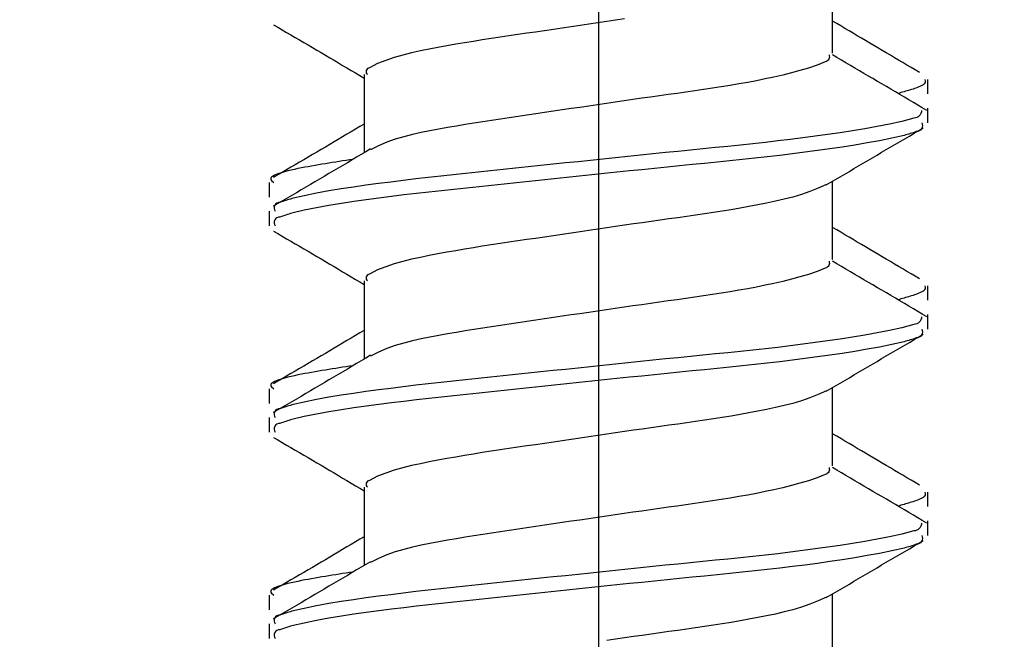
# Model space of a CAD drawing. Extents: x -421 to 0, y -3 to 297.
# Drawn here: x -147 to -145, y 204 to 205 of the extents above; entities that cross this region are included whole.
import ezdxf

# ---------------------------------------------------------------- set-up
doc = ezdxf.new("R2010")
doc.units = 0
doc.layers.get('0').update_dxf_attribs({"linetype": 'CONTINUOUS'})
doc.layers.get('DEFPOINTS').update_dxf_attribs({"linetype": 'CONTINUOUS'})
doc.styles.get("Standard").update_dxf_attribs({"font": 'txt', "bigfont": 'BIGFONT'})
doc.dimstyles.new('DIMSTYLE', dxfattribs={"dimtxt": 3.2, "dimasz": 3, "dimexe": 2.54, "dimexo": 2.54, "dimgap": 1.6, "dimtad": 0, "dimzin": 0, "dimblk": 'OPEN30', "dimblk1": 'OPEN30', "dimblk2": 'OPEN30', "dimsah": 1, "dimcen": 0.09, "dimazin": 3, "dimtfac": 1, "dimtofl": 0, "dimtmove": 0, "dimatfit": 3})

# ---------------------------------------------------------------- blocks, each defined once
blk = doc.blocks.new('_DOT')
at = {"color": 0, "linetype": 'BYBLOCK'}
blk.add_line((-0.16667, 0), (-1, 0), dxfattribs=at)
at = {"color": 0, "linetype": 'BYBLOCK', "const_width": 0.16667}
blk.add_lwpolyline([(-0.08333, 0, 1), (0.08333, 0, 1)], format="xyb", close=True, dxfattribs=at)
blk = doc.blocks.new('*D3')
at = {"color": 7, "linetype": 'CONTINUOUS'}
for p, q in [((-145.9845, 215.7228), (-145.9845, 224.277)), ((-143.3179, 202.556), (-143.3179, 224.277)), ((-145.9845, 222.277), (-143.3179, 222.277))]:
    blk.add_line(p, q, dxfattribs=at)
at = {"layer": 'DEFPOINTS', "color": 7, "linetype": 'CONTINUOUS'}
for p in [(-143.3179, 222.277), (-145.9845, 213.1828), (-143.3179, 200.016)]:
    blk.add_point(p, dxfattribs=at)
at = {"color": 7, "linetype": 'CONTINUOUS', "xscale": 3, "yscale": 3, "zscale": 3, "rotation": 180.0000000000004}
blk.add_blockref('_DOT', (-145.9845, 222.277), dxfattribs=at)
at = {"color": 7, "linetype": 'CONTINUOUS', "xscale": 3, "yscale": 3, "zscale": 3}
blk.add_blockref('_DOT', (-143.3179, 222.277), dxfattribs=at)
at = {"color": 7, "linetype": 'CONTINUOUS'}
blk.add_text('8', height=3, dxfattribs=at).set_placement((-145.7212, 223.027))
blk = doc.blocks.new('*D4')
at = {"color": 7, "linetype": 'CONTINUOUS'}
for p, q in [((-152.3179, 203.1117), (-152.3179, 231.017)), ((-143.3263, 203.056), (-143.3263, 231.017)), ((-152.3179, 229.017), (-143.3263, 229.017))]:
    blk.add_line(p, q, dxfattribs=at)
at = {"layer": 'DEFPOINTS', "color": 7, "linetype": 'CONTINUOUS'}
for p in [(-143.3263, 229.017), (-152.3179, 200.5717), (-143.3263, 200.516)]:
    blk.add_point(p, dxfattribs=at)
at = {"color": 7, "linetype": 'CONTINUOUS', "xscale": 3, "yscale": 3, "zscale": 3, "rotation": 180.0000000000004}
blk.add_blockref('_DOT', (-152.3179, 229.017), dxfattribs=at)
at = {"color": 7, "linetype": 'CONTINUOUS', "xscale": 3, "yscale": 3, "zscale": 3}
blk.add_blockref('_DOT', (-143.3263, 229.017), dxfattribs=at)
at = {"color": 7, "linetype": 'CONTINUOUS', "width": 1.028}
blk.add_text('27', height=3, dxfattribs=at).set_placement((-150.3921, 229.767))

msp = doc.modelspace()

# ---------------------------------------------------------------- linework, layer by layer
at = {"color": 7, "linetype": 'CONTINUOUS'}
for p, q in [((-145.9845, 213.1828), (-145.9845, 198.0156)), ((-145.4512, 204.8849), (-145.4512, 205.0632)), ((-146.5179, 204.8363), (-146.5179, 204.6583)), ((-145.2346, 204.7922), (-145.2346, 204.8253)), ((-145.2346, 204.7265), (-145.2346, 204.7598)), ((-146.7346, 204.5902), (-146.7346, 204.5569)), ((-145.4512, 204.4149), (-145.4512, 204.5932)), ((-146.7346, 204.5248), (-146.7346, 204.4915)), ((-146.5179, 204.3663), (-146.5179, 204.1883)), ((-145.2346, 204.3222), (-145.2346, 204.3553)), ((-145.2346, 204.2565), (-145.2346, 204.2898)), ((-146.7346, 204.1202), (-146.7346, 204.0869)), ((-145.4512, 203.9449), (-145.4512, 204.1232)), ((-146.7346, 204.0548), (-146.7346, 204.0215)), ((-146.5179, 203.8963), (-146.5179, 203.7183)), ((-145.2346, 203.8522), (-145.2346, 203.8853)), ((-145.2346, 203.7865), (-145.2346, 203.8198)), ((-146.7346, 203.6502), (-146.7346, 203.6169)), ((-145.4512, 203.4749), (-145.4512, 203.6532)), ((-146.7346, 203.5848), (-146.7346, 203.5515))]:
    msp.add_line(p, q, dxfattribs=at)
for points in [[(-146.7244, 204.9497), (-146.7145, 204.944), (-146.7047, 204.9382), (-146.6948, 204.9324), (-146.685, 204.9267), (-146.6752, 204.9209), (-146.6653, 204.9151), (-146.6555, 204.9093), (-146.6456, 204.9036), (-146.6358, 204.8978), (-146.626, 204.892), (-146.6161, 204.8862), (-146.6063, 204.8804), (-146.5965, 204.8746), (-146.5866, 204.8688), (-146.5768, 204.8631), (-146.567, 204.8572), (-146.5572, 204.8514), (-146.5473, 204.8456), (-146.5375, 204.8398), (-146.5277, 204.834), (-146.5179, 204.8282)], [(-145.2535, 204.8413), (-145.263, 204.8469), (-145.2724, 204.8524), (-145.2819, 204.858), (-145.2913, 204.8635), (-145.3008, 204.8691), (-145.3102, 204.8747), (-145.3197, 204.8802), (-145.3291, 204.8858), (-145.3385, 204.8914), (-145.3479, 204.8969), (-145.3574, 204.9025), (-145.3668, 204.9081), (-145.3762, 204.9136), (-145.3856, 204.9192), (-145.395, 204.9248), (-145.4044, 204.9304), (-145.4137, 204.9359), (-145.4231, 204.9415), (-145.4325, 204.9471), (-145.4419, 204.9526), (-145.4512, 204.9582)], [(-145.2366, 204.7543), (-145.2469, 204.7604), (-145.2571, 204.7664), (-145.2673, 204.7725), (-145.2775, 204.7785), (-145.2877, 204.7846), (-145.2979, 204.7906), (-145.3082, 204.7967), (-145.3184, 204.8027), (-145.3286, 204.8087), (-145.3389, 204.8148), (-145.3491, 204.8208), (-145.3594, 204.8269), (-145.3696, 204.8329), (-145.3799, 204.839), (-145.3902, 204.8451), (-145.4004, 204.8511), (-145.4107, 204.8572), (-145.421, 204.8632), (-145.4312, 204.8693), (-145.4415, 204.8753), (-145.4518, 204.8814)], [(-145.2408, 204.8253), (-145.2402, 204.8218), (-145.2407, 204.8183), (-145.2426, 204.8152), (-145.2453, 204.8129), (-145.2482, 204.8112), (-145.2514, 204.8096), (-145.2546, 204.8082), (-145.258, 204.8069), (-145.2614, 204.8056), (-145.2648, 204.8045), (-145.2681, 204.8033), (-145.2714, 204.8023), (-145.2748, 204.8012), (-145.2782, 204.8002), (-145.2817, 204.7992), (-145.2851, 204.7982), (-145.2885, 204.7972), (-145.292, 204.7962), (-145.2956, 204.7952), (-145.299, 204.7942), (-145.3024, 204.7932)], [(-146.5179, 204.7234), (-146.5277, 204.7176), (-146.5375, 204.7118), (-146.5474, 204.706), (-146.5572, 204.7002), (-146.567, 204.6944), (-146.5769, 204.6886), (-146.5867, 204.6828), (-146.5965, 204.677), (-146.6064, 204.6712), (-146.6162, 204.6654), (-146.6261, 204.6596), (-146.6359, 204.6538), (-146.6458, 204.6481), (-146.6556, 204.6423), (-146.6654, 204.6365), (-146.6753, 204.6307), (-146.6851, 204.625), (-146.695, 204.6192), (-146.7049, 204.6134), (-146.7147, 204.6077), (-146.7246, 204.6019)], [(-145.4655, 204.5848), (-145.455, 204.591), (-145.4445, 204.5972), (-145.434, 204.6034), (-145.4235, 204.6096), (-145.413, 204.6158), (-145.4025, 204.622), (-145.392, 204.6282), (-145.3815, 204.6344), (-145.371, 204.6406), (-145.3605, 204.6468), (-145.35, 204.653), (-145.3395, 204.6592), (-145.3289, 204.6654), (-145.3184, 204.6715), (-145.3079, 204.6777), (-145.2974, 204.6839), (-145.2868, 204.6901), (-145.2763, 204.6962), (-145.2658, 204.7024), (-145.2552, 204.7086), (-145.2447, 204.7147)], [(-146.5036, 204.6667), (-146.5141, 204.6605), (-146.5246, 204.6542), (-146.5352, 204.648), (-146.5457, 204.6418), (-146.5562, 204.6355), (-146.5668, 204.6293), (-146.5773, 204.6231), (-146.5878, 204.6168), (-146.5984, 204.6106), (-146.6089, 204.6044), (-146.6195, 204.5982), (-146.63, 204.5919), (-146.6405, 204.5857), (-146.6511, 204.5795), (-146.6616, 204.5733), (-146.6722, 204.5671), (-146.6827, 204.5609), (-146.6933, 204.5548), (-146.7038, 204.5486), (-146.7144, 204.5424), (-146.7249, 204.5362)], [(-146.7244, 204.4797), (-146.7145, 204.474), (-146.7047, 204.4682), (-146.6948, 204.4624), (-146.685, 204.4567), (-146.6752, 204.4509), (-146.6653, 204.4451), (-146.6555, 204.4393), (-146.6456, 204.4336), (-146.6358, 204.4278), (-146.626, 204.422), (-146.6161, 204.4162), (-146.6063, 204.4104), (-146.5965, 204.4046), (-146.5866, 204.3988), (-146.5768, 204.3931), (-146.567, 204.3872), (-146.5572, 204.3814), (-146.5473, 204.3756), (-146.5375, 204.3698), (-146.5277, 204.364), (-146.5179, 204.3582)], [(-145.2535, 204.3713), (-145.263, 204.3769), (-145.2724, 204.3824), (-145.2819, 204.388), (-145.2913, 204.3935), (-145.3008, 204.3991), (-145.3102, 204.4047), (-145.3197, 204.4102), (-145.3291, 204.4158), (-145.3385, 204.4214), (-145.3479, 204.4269), (-145.3574, 204.4325), (-145.3668, 204.4381), (-145.3762, 204.4436), (-145.3856, 204.4492), (-145.395, 204.4548), (-145.4044, 204.4604), (-145.4137, 204.4659), (-145.4231, 204.4715), (-145.4325, 204.4771), (-145.4419, 204.4826), (-145.4512, 204.4882)], [(-145.2366, 204.2843), (-145.2469, 204.2904), (-145.2571, 204.2964), (-145.2673, 204.3025), (-145.2775, 204.3085), (-145.2877, 204.3146), (-145.2979, 204.3206), (-145.3082, 204.3267), (-145.3184, 204.3327), (-145.3286, 204.3387), (-145.3389, 204.3448), (-145.3491, 204.3508), (-145.3594, 204.3569), (-145.3696, 204.3629), (-145.3799, 204.369), (-145.3902, 204.3751), (-145.4004, 204.3811), (-145.4107, 204.3872), (-145.421, 204.3932), (-145.4312, 204.3993), (-145.4415, 204.4053), (-145.4518, 204.4114)], [(-145.2408, 204.3553), (-145.2402, 204.3518), (-145.2407, 204.3483), (-145.2426, 204.3452), (-145.2453, 204.3429), (-145.2482, 204.3412), (-145.2514, 204.3396), (-145.2546, 204.3382), (-145.258, 204.3369), (-145.2614, 204.3356), (-145.2648, 204.3345), (-145.2681, 204.3333), (-145.2714, 204.3323), (-145.2748, 204.3312), (-145.2782, 204.3302), (-145.2817, 204.3292), (-145.2851, 204.3282), (-145.2885, 204.3272), (-145.292, 204.3262), (-145.2956, 204.3252), (-145.299, 204.3242), (-145.3024, 204.3232)], [(-146.5179, 204.2534), (-146.5277, 204.2476), (-146.5375, 204.2418), (-146.5474, 204.236), (-146.5572, 204.2302), (-146.567, 204.2244), (-146.5769, 204.2186), (-146.5867, 204.2128), (-146.5965, 204.207), (-146.6064, 204.2012), (-146.6162, 204.1954), (-146.6261, 204.1896), (-146.6359, 204.1838), (-146.6458, 204.1781), (-146.6556, 204.1723), (-146.6654, 204.1665), (-146.6753, 204.1607), (-146.6851, 204.155), (-146.695, 204.1492), (-146.7049, 204.1434), (-146.7147, 204.1377), (-146.7246, 204.1319)], [(-145.4655, 204.1148), (-145.455, 204.121), (-145.4445, 204.1272), (-145.434, 204.1334), (-145.4235, 204.1396), (-145.413, 204.1458), (-145.4025, 204.152), (-145.392, 204.1582), (-145.3815, 204.1644), (-145.371, 204.1706), (-145.3605, 204.1768), (-145.35, 204.183), (-145.3395, 204.1892), (-145.3289, 204.1954), (-145.3184, 204.2015), (-145.3079, 204.2077), (-145.2974, 204.2139), (-145.2868, 204.2201), (-145.2763, 204.2262), (-145.2658, 204.2324), (-145.2552, 204.2386), (-145.2447, 204.2447)], [(-146.5036, 204.1967), (-146.5141, 204.1905), (-146.5246, 204.1842), (-146.5352, 204.178), (-146.5457, 204.1718), (-146.5562, 204.1655), (-146.5668, 204.1593), (-146.5773, 204.1531), (-146.5878, 204.1468), (-146.5984, 204.1406), (-146.6089, 204.1344), (-146.6195, 204.1282), (-146.63, 204.1219), (-146.6405, 204.1157), (-146.6511, 204.1095), (-146.6616, 204.1033), (-146.6722, 204.0971), (-146.6827, 204.0909), (-146.6933, 204.0848), (-146.7038, 204.0786), (-146.7144, 204.0724), (-146.7249, 204.0662)], [(-146.7244, 204.0097), (-146.7145, 204.004), (-146.7047, 203.9982), (-146.6948, 203.9924), (-146.685, 203.9867), (-146.6752, 203.9809), (-146.6653, 203.9751), (-146.6555, 203.9693), (-146.6456, 203.9636), (-146.6358, 203.9578), (-146.626, 203.952), (-146.6161, 203.9462), (-146.6063, 203.9404), (-146.5965, 203.9346), (-146.5866, 203.9288), (-146.5768, 203.9231), (-146.567, 203.9172), (-146.5572, 203.9114), (-146.5473, 203.9056), (-146.5375, 203.8998), (-146.5277, 203.894), (-146.5179, 203.8882)], [(-145.2535, 203.9013), (-145.263, 203.9069), (-145.2724, 203.9124), (-145.2819, 203.918), (-145.2913, 203.9235), (-145.3008, 203.9291), (-145.3102, 203.9347), (-145.3197, 203.9402), (-145.3291, 203.9458), (-145.3385, 203.9514), (-145.3479, 203.9569), (-145.3574, 203.9625), (-145.3668, 203.9681), (-145.3762, 203.9736), (-145.3856, 203.9792), (-145.395, 203.9848), (-145.4044, 203.9904), (-145.4137, 203.9959), (-145.4231, 204.0015), (-145.4325, 204.0071), (-145.4419, 204.0126), (-145.4512, 204.0182)], [(-145.2366, 203.8143), (-145.2469, 203.8204), (-145.2571, 203.8264), (-145.2673, 203.8325), (-145.2775, 203.8385), (-145.2877, 203.8446), (-145.2979, 203.8506), (-145.3082, 203.8567), (-145.3184, 203.8627), (-145.3286, 203.8687), (-145.3389, 203.8748), (-145.3491, 203.8808), (-145.3594, 203.8869), (-145.3696, 203.8929), (-145.3799, 203.899), (-145.3902, 203.9051), (-145.4004, 203.9111), (-145.4107, 203.9172), (-145.421, 203.9232), (-145.4312, 203.9293), (-145.4415, 203.9353), (-145.4518, 203.9414)], [(-145.2408, 203.8853), (-145.2402, 203.8818), (-145.2407, 203.8783), (-145.2426, 203.8752), (-145.2453, 203.8729), (-145.2482, 203.8712), (-145.2514, 203.8696), (-145.2546, 203.8682), (-145.258, 203.8669), (-145.2614, 203.8656), (-145.2648, 203.8645), (-145.2681, 203.8633), (-145.2714, 203.8623), (-145.2748, 203.8612), (-145.2782, 203.8602), (-145.2817, 203.8592), (-145.2851, 203.8582), (-145.2885, 203.8572), (-145.292, 203.8562), (-145.2956, 203.8552), (-145.299, 203.8542), (-145.3024, 203.8532)], [(-146.5179, 203.7834), (-146.5277, 203.7776), (-146.5375, 203.7718), (-146.5474, 203.766), (-146.5572, 203.7602), (-146.567, 203.7544), (-146.5769, 203.7486), (-146.5867, 203.7428), (-146.5965, 203.737), (-146.6064, 203.7312), (-146.6162, 203.7254), (-146.6261, 203.7196), (-146.6359, 203.7138), (-146.6458, 203.7081), (-146.6556, 203.7023), (-146.6654, 203.6965), (-146.6753, 203.6907), (-146.6851, 203.685), (-146.695, 203.6792), (-146.7049, 203.6734), (-146.7147, 203.6677), (-146.7246, 203.6619)], [(-145.4655, 203.6448), (-145.455, 203.651), (-145.4445, 203.6572), (-145.434, 203.6634), (-145.4235, 203.6696), (-145.413, 203.6758), (-145.4025, 203.682), (-145.392, 203.6882), (-145.3815, 203.6944), (-145.371, 203.7006), (-145.3605, 203.7068), (-145.35, 203.713), (-145.3395, 203.7192), (-145.3289, 203.7254), (-145.3184, 203.7315), (-145.3079, 203.7377), (-145.2974, 203.7439), (-145.2868, 203.7501), (-145.2763, 203.7562), (-145.2658, 203.7624), (-145.2552, 203.7686), (-145.2447, 203.7747)], [(-146.5036, 203.7267), (-146.5141, 203.7205), (-146.5246, 203.7142), (-146.5352, 203.708), (-146.5457, 203.7018), (-146.5562, 203.6955), (-146.5668, 203.6893), (-146.5773, 203.6831), (-146.5878, 203.6768), (-146.5984, 203.6706), (-146.6089, 203.6644), (-146.6195, 203.6582), (-146.63, 203.6519), (-146.6405, 203.6457), (-146.6511, 203.6395), (-146.6616, 203.6333), (-146.6722, 203.6271), (-146.6827, 203.6209), (-146.6933, 203.6148), (-146.7038, 203.6086), (-146.7144, 203.6024), (-146.7249, 203.5962)], [(-145.4651, 203.6459), (-145.4838, 203.6376), (-145.5028, 203.6299), (-145.5221, 203.6232), (-145.5417, 203.6173), (-145.5615, 203.6121), (-145.5816, 203.6075), (-145.6016, 203.6032), (-145.6217, 203.5992), (-145.6418, 203.5954), (-145.6619, 203.5918), (-145.6822, 203.5884), (-145.7024, 203.5851), (-145.7226, 203.582), (-145.7428, 203.5789), (-145.7631, 203.576), (-145.7833, 203.5731), (-145.8036, 203.5702), (-145.8239, 203.5673), (-145.8441, 203.5645), (-145.8644, 203.5616), (-145.8846, 203.5588), (-145.9049, 203.5559), (-145.9251, 203.5529), (-145.9454, 203.55), (-145.9656, 203.547)]]:
    msp.add_lwpolyline(points, dxfattribs=at)
for points in [[(-145.9251, 204.9629), (-145.9454, 204.96), (-145.9656, 204.957), (-145.9859, 204.954), (-146.0061, 204.9511), (-146.0264, 204.9481), (-146.0466, 204.9451), (-146.0668, 204.9421), (-146.0871, 204.9391), (-146.1073, 204.9361), (-146.1276, 204.9331), (-146.1478, 204.9302), (-146.1681, 204.9272), (-146.1883, 204.9242), (-146.2085, 204.9212), (-146.2288, 204.9181), (-146.249, 204.915), (-146.2692, 204.9118), (-146.2894, 204.9085), (-146.3096, 204.9051), (-146.3297, 204.9016), (-146.3499, 204.8979), (-146.3699, 204.894), (-146.39, 204.8899), (-146.4099, 204.8854), (-146.4298, 204.8805), (-146.4495, 204.875), (-146.4689, 204.8686), (-146.4877, 204.8611), (-146.5058, 204.8518, 0.675063), (-146.5102, 204.8363)], [(-145.4593, 204.881, -0.449876), (-145.4679, 204.8652), (-145.4866, 204.8573), (-145.5059, 204.851), (-145.5255, 204.8453), (-145.5451, 204.8399), (-145.5648, 204.835), (-145.5847, 204.8305), (-145.6046, 204.8263), (-145.6245, 204.8223), (-145.6445, 204.8185), (-145.6645, 204.8149), (-145.6846, 204.8115), (-145.7047, 204.8083), (-145.725, 204.8051), (-145.7451, 204.8021), (-145.7652, 204.7992), (-145.7854, 204.7963), (-145.8055, 204.7934), (-145.8257, 204.7906), (-145.8456, 204.7878), (-145.8657, 204.785), (-145.8858, 204.7821), (-145.906, 204.7792), (-145.9261, 204.7763), (-145.9462, 204.7734), (-145.9664, 204.7704), (-145.9865, 204.7675), (-146.0066, 204.7645), (-146.0267, 204.7615), (-146.0469, 204.7586), (-146.067, 204.7556), (-146.0871, 204.7526), (-146.1072, 204.7496), (-146.1274, 204.7467), (-146.1475, 204.7437), (-146.1676, 204.7407), (-146.1877, 204.7378), (-146.2078, 204.7347), (-146.228, 204.7317), (-146.2481, 204.7286), (-146.2679, 204.7255), (-146.288, 204.7222), (-146.308, 204.7189), (-146.3281, 204.7155), (-146.3481, 204.7119), (-146.3681, 204.7081), (-146.388, 204.704), (-146.4079, 204.6996), (-146.4276, 204.6946), (-146.4471, 204.6889), (-146.4663, 204.682), (-146.485, 204.6741), (-146.5036, 204.6651)], [(-145.2488, 204.7547, -0.426715), (-145.2662, 204.737), (-145.2936, 204.7294), (-145.3216, 204.7232), (-145.3497, 204.7179), (-145.3778, 204.7129), (-145.406, 204.7082), (-145.4343, 204.7038), (-145.4626, 204.6996), (-145.4909, 204.6956), (-145.5192, 204.6919), (-145.5476, 204.6883), (-145.576, 204.6849), (-145.6044, 204.6817), (-145.6328, 204.6786), (-145.6612, 204.6756), (-145.6897, 204.6726), (-145.7181, 204.6698), (-145.7466, 204.6669), (-145.775, 204.6641), (-145.8035, 204.6613), (-145.8319, 204.6584), (-145.8604, 204.6555), (-145.8888, 204.6526), (-145.9172, 204.6497), (-145.9457, 204.6467), (-145.9741, 204.6438), (-146.0026, 204.6408), (-146.031, 204.6378), (-146.0594, 204.6348), (-146.0879, 204.6318), (-146.1163, 204.6288), (-146.1447, 204.6258), (-146.1732, 204.6229), (-146.2016, 204.6199), (-146.23, 204.6169), (-146.2585, 204.614), (-146.2869, 204.611), (-146.3153, 204.6079), (-146.3437, 204.6048), (-146.3722, 204.6016), (-146.4006, 204.5984), (-146.429, 204.595), (-146.4573, 204.5915), (-146.4857, 204.5879), (-146.514, 204.5841), (-146.5423, 204.58), (-146.5704, 204.5757), (-146.5986, 204.5711), (-146.6268, 204.566), (-146.6548, 204.5603), (-146.6827, 204.5537, 0.028995), (-146.7097, 204.5449, 0.652141), (-146.7208, 204.5248)], [(-145.2483, 204.7265, -0.589104), (-145.2607, 204.7063, -0.027618), (-145.288, 204.6977), (-145.316, 204.6912), (-145.3442, 204.6856), (-145.3724, 204.6805), (-145.4007, 204.6757), (-145.4291, 204.6712), (-145.4575, 204.667), (-145.4859, 204.6629), (-145.5143, 204.6591), (-145.5428, 204.6555), (-145.5714, 204.6521), (-145.5999, 204.6488), (-145.6284, 204.6457), (-145.657, 204.6427), (-145.6855, 204.6397), (-145.7141, 204.6368), (-145.7426, 204.634), (-145.7712, 204.6311), (-145.7998, 204.6283), (-145.8283, 204.6254), (-145.8569, 204.6226), (-145.8855, 204.6196), (-145.914, 204.6167), (-145.9426, 204.6137), (-145.9711, 204.6107), (-145.9997, 204.6078), (-146.0282, 204.6048), (-146.0568, 204.6017), (-146.0851, 204.5988), (-146.1137, 204.5958), (-146.1422, 204.5928), (-146.1708, 204.5898), (-146.1993, 204.5868), (-146.2279, 204.5838), (-146.2564, 204.5808), (-146.285, 204.5778), (-146.3135, 204.5748), (-146.3421, 204.5717), (-146.3706, 204.5685), (-146.3991, 204.5652), (-146.4276, 204.5619), (-146.4561, 204.5584), (-146.4846, 204.5547), (-146.5131, 204.5509), (-146.5415, 204.5468), (-146.5698, 204.5425), (-146.5982, 204.5378), (-146.6264, 204.5327), (-146.6545, 204.527), (-146.6826, 204.5204, 0.024588), (-146.7097, 204.5116, 0.646518), (-146.7208, 204.4915)], [(-146.5436, 204.6431), (-146.5514, 204.6418), (-146.5593, 204.6406), (-146.5671, 204.6394), (-146.5749, 204.6382), (-146.5828, 204.6369), (-146.5906, 204.6357), (-146.5985, 204.6344), (-146.6063, 204.6331), (-146.6141, 204.6319), (-146.622, 204.6305), (-146.6298, 204.6292), (-146.6376, 204.6278), (-146.6454, 204.6264), (-146.6532, 204.625), (-146.661, 204.6235), (-146.6688, 204.6219), (-146.6766, 204.6203), (-146.6843, 204.6186), (-146.6921, 204.6167), (-146.6998, 204.6148), (-146.7074, 204.6126), (-146.7149, 204.61), (-146.7222, 204.6069), (-146.729, 204.6024, 0.441071), (-146.7293, 204.5953), (-146.7236, 204.5902)], [(-145.4651, 204.5859), (-145.4838, 204.5776), (-145.5028, 204.5699), (-145.5221, 204.5632), (-145.5417, 204.5573), (-145.5615, 204.5521), (-145.5816, 204.5475), (-145.6016, 204.5432), (-145.6217, 204.5392), (-145.6418, 204.5354), (-145.6619, 204.5318), (-145.6822, 204.5284), (-145.7024, 204.5251), (-145.7226, 204.522), (-145.7428, 204.5189), (-145.7631, 204.516), (-145.7833, 204.5131), (-145.8036, 204.5102), (-145.8239, 204.5073), (-145.8441, 204.5045), (-145.8644, 204.5016), (-145.8846, 204.4988), (-145.9049, 204.4959), (-145.9251, 204.4929), (-145.9454, 204.49), (-145.9656, 204.487), (-145.9859, 204.484), (-146.0061, 204.4811), (-146.0264, 204.4781), (-146.0466, 204.4751), (-146.0668, 204.4721), (-146.0871, 204.4691), (-146.1073, 204.4661), (-146.1276, 204.4631), (-146.1478, 204.4602), (-146.1681, 204.4572), (-146.1883, 204.4542), (-146.2085, 204.4512), (-146.2288, 204.4481), (-146.249, 204.445), (-146.2692, 204.4418), (-146.2894, 204.4385), (-146.3096, 204.4351), (-146.3297, 204.4316), (-146.3499, 204.4279), (-146.3699, 204.424), (-146.39, 204.4199), (-146.4099, 204.4154), (-146.4298, 204.4105), (-146.4495, 204.405), (-146.4689, 204.3986), (-146.4877, 204.3911), (-146.5058, 204.3818, 0.675063), (-146.5102, 204.3663)], [(-145.4593, 204.411, -0.449876), (-145.4679, 204.3952), (-145.4866, 204.3873), (-145.5059, 204.381), (-145.5255, 204.3753), (-145.5451, 204.3699), (-145.5648, 204.365), (-145.5847, 204.3605), (-145.6046, 204.3563), (-145.6245, 204.3523), (-145.6445, 204.3485), (-145.6645, 204.3449), (-145.6846, 204.3415), (-145.7047, 204.3383), (-145.725, 204.3351), (-145.7451, 204.3321), (-145.7652, 204.3292), (-145.7854, 204.3263), (-145.8055, 204.3234), (-145.8257, 204.3206), (-145.8456, 204.3178), (-145.8657, 204.315), (-145.8858, 204.3121), (-145.906, 204.3092), (-145.9261, 204.3063), (-145.9462, 204.3034), (-145.9664, 204.3004), (-145.9865, 204.2975), (-146.0066, 204.2945), (-146.0267, 204.2915), (-146.0469, 204.2886), (-146.067, 204.2856), (-146.0871, 204.2826), (-146.1072, 204.2796), (-146.1274, 204.2767), (-146.1475, 204.2737), (-146.1676, 204.2707), (-146.1877, 204.2678), (-146.2078, 204.2647), (-146.228, 204.2617), (-146.2481, 204.2586), (-146.2679, 204.2555), (-146.288, 204.2522), (-146.308, 204.2489), (-146.3281, 204.2455), (-146.3481, 204.2419), (-146.3681, 204.2381), (-146.388, 204.234), (-146.4079, 204.2296), (-146.4276, 204.2246), (-146.4471, 204.2189), (-146.4663, 204.212), (-146.485, 204.2041), (-146.5036, 204.1951)], [(-145.2488, 204.2847, -0.426715), (-145.2662, 204.267), (-145.2936, 204.2594), (-145.3216, 204.2532), (-145.3497, 204.2479), (-145.3778, 204.2429), (-145.406, 204.2382), (-145.4343, 204.2338), (-145.4626, 204.2296), (-145.4909, 204.2256), (-145.5192, 204.2219), (-145.5476, 204.2183), (-145.576, 204.2149), (-145.6044, 204.2117), (-145.6328, 204.2086), (-145.6612, 204.2056), (-145.6897, 204.2026), (-145.7181, 204.1998), (-145.7466, 204.1969), (-145.775, 204.1941), (-145.8035, 204.1913), (-145.8319, 204.1884), (-145.8604, 204.1855), (-145.8888, 204.1826), (-145.9172, 204.1797), (-145.9457, 204.1767), (-145.9741, 204.1738), (-146.0026, 204.1708), (-146.031, 204.1678), (-146.0594, 204.1648), (-146.0879, 204.1618), (-146.1163, 204.1588), (-146.1447, 204.1558), (-146.1732, 204.1529), (-146.2016, 204.1499), (-146.23, 204.1469), (-146.2585, 204.144), (-146.2869, 204.141), (-146.3153, 204.1379), (-146.3437, 204.1348), (-146.3722, 204.1316), (-146.4006, 204.1284), (-146.429, 204.125), (-146.4573, 204.1215), (-146.4857, 204.1179), (-146.514, 204.1141), (-146.5423, 204.11), (-146.5704, 204.1057), (-146.5986, 204.1011), (-146.6268, 204.096), (-146.6548, 204.0903), (-146.6827, 204.0837, 0.028995), (-146.7097, 204.0749, 0.652141), (-146.7208, 204.0548)], [(-145.2483, 204.2565, -0.589104), (-145.2607, 204.2363, -0.027618), (-145.288, 204.2277), (-145.316, 204.2212), (-145.3442, 204.2156), (-145.3724, 204.2105), (-145.4007, 204.2057), (-145.4291, 204.2012), (-145.4575, 204.197), (-145.4859, 204.1929), (-145.5143, 204.1891), (-145.5428, 204.1855), (-145.5714, 204.1821), (-145.5999, 204.1788), (-145.6284, 204.1757), (-145.657, 204.1727), (-145.6855, 204.1697), (-145.7141, 204.1668), (-145.7426, 204.164), (-145.7712, 204.1611), (-145.7998, 204.1583), (-145.8283, 204.1554), (-145.8569, 204.1526), (-145.8855, 204.1496), (-145.914, 204.1467), (-145.9426, 204.1437), (-145.9711, 204.1407), (-145.9997, 204.1378), (-146.0282, 204.1348), (-146.0568, 204.1317), (-146.0851, 204.1288), (-146.1137, 204.1258), (-146.1422, 204.1228), (-146.1708, 204.1198), (-146.1993, 204.1168), (-146.2279, 204.1138), (-146.2564, 204.1108), (-146.285, 204.1078), (-146.3135, 204.1048), (-146.3421, 204.1017), (-146.3706, 204.0985), (-146.3991, 204.0952), (-146.4276, 204.0919), (-146.4561, 204.0884), (-146.4846, 204.0847), (-146.5131, 204.0809), (-146.5415, 204.0768), (-146.5698, 204.0725), (-146.5982, 204.0678), (-146.6264, 204.0627), (-146.6545, 204.057), (-146.6826, 204.0504, 0.024588), (-146.7097, 204.0416, 0.646518), (-146.7208, 204.0215)], [(-146.5436, 204.1731), (-146.5514, 204.1718), (-146.5593, 204.1706), (-146.5671, 204.1694), (-146.5749, 204.1682), (-146.5828, 204.1669), (-146.5906, 204.1657), (-146.5985, 204.1644), (-146.6063, 204.1631), (-146.6141, 204.1619), (-146.622, 204.1605), (-146.6298, 204.1592), (-146.6376, 204.1578), (-146.6454, 204.1564), (-146.6532, 204.155), (-146.661, 204.1535), (-146.6688, 204.1519), (-146.6766, 204.1503), (-146.6843, 204.1486), (-146.6921, 204.1467), (-146.6998, 204.1448), (-146.7074, 204.1426), (-146.7149, 204.14), (-146.7222, 204.1369), (-146.729, 204.1324, 0.441071), (-146.7293, 204.1253), (-146.7236, 204.1202)], [(-145.4651, 204.1159), (-145.4838, 204.1076), (-145.5028, 204.0999), (-145.5221, 204.0932), (-145.5417, 204.0873), (-145.5615, 204.0821), (-145.5816, 204.0775), (-145.6016, 204.0732), (-145.6217, 204.0692), (-145.6418, 204.0654), (-145.6619, 204.0618), (-145.6822, 204.0584), (-145.7024, 204.0551), (-145.7226, 204.052), (-145.7428, 204.0489), (-145.7631, 204.046), (-145.7833, 204.0431), (-145.8036, 204.0402), (-145.8239, 204.0373), (-145.8441, 204.0345), (-145.8644, 204.0316), (-145.8846, 204.0288), (-145.9049, 204.0259), (-145.9251, 204.0229), (-145.9454, 204.02), (-145.9656, 204.017), (-145.9859, 204.014), (-146.0061, 204.0111), (-146.0264, 204.0081), (-146.0466, 204.0051), (-146.0668, 204.0021), (-146.0871, 203.9991), (-146.1073, 203.9961), (-146.1276, 203.9931), (-146.1478, 203.9902), (-146.1681, 203.9872), (-146.1883, 203.9842), (-146.2085, 203.9812), (-146.2288, 203.9781), (-146.249, 203.975), (-146.2692, 203.9718), (-146.2894, 203.9685), (-146.3096, 203.9651), (-146.3297, 203.9616), (-146.3499, 203.9579), (-146.3699, 203.954), (-146.39, 203.9499), (-146.4099, 203.9454), (-146.4298, 203.9405), (-146.4495, 203.935), (-146.4689, 203.9286), (-146.4877, 203.9211), (-146.5058, 203.9118, 0.675063), (-146.5102, 203.8963)], [(-145.4593, 203.941, -0.449876), (-145.4679, 203.9252), (-145.4866, 203.9173), (-145.5059, 203.911), (-145.5255, 203.9053), (-145.5451, 203.8999), (-145.5648, 203.895), (-145.5847, 203.8905), (-145.6046, 203.8863), (-145.6245, 203.8823), (-145.6445, 203.8785), (-145.6645, 203.8749), (-145.6846, 203.8715), (-145.7047, 203.8683), (-145.725, 203.8651), (-145.7451, 203.8621), (-145.7652, 203.8592), (-145.7854, 203.8563), (-145.8055, 203.8534), (-145.8257, 203.8506), (-145.8456, 203.8478), (-145.8657, 203.845), (-145.8858, 203.8421), (-145.906, 203.8392), (-145.9261, 203.8363), (-145.9462, 203.8334), (-145.9664, 203.8304), (-145.9865, 203.8275), (-146.0066, 203.8245), (-146.0267, 203.8215), (-146.0469, 203.8186), (-146.067, 203.8156), (-146.0871, 203.8126), (-146.1072, 203.8096), (-146.1274, 203.8067), (-146.1475, 203.8037), (-146.1676, 203.8007), (-146.1877, 203.7978), (-146.2078, 203.7947), (-146.228, 203.7917), (-146.2481, 203.7886), (-146.2679, 203.7855), (-146.288, 203.7822), (-146.308, 203.7789), (-146.3281, 203.7755), (-146.3481, 203.7719), (-146.3681, 203.7681), (-146.388, 203.764), (-146.4079, 203.7596), (-146.4276, 203.7546), (-146.4471, 203.7489), (-146.4663, 203.742), (-146.485, 203.7341), (-146.5036, 203.7251)], [(-145.2488, 203.8147, -0.426715), (-145.2662, 203.797), (-145.2936, 203.7894), (-145.3216, 203.7832), (-145.3497, 203.7779), (-145.3778, 203.7729), (-145.406, 203.7682), (-145.4343, 203.7638), (-145.4626, 203.7596), (-145.4909, 203.7556), (-145.5192, 203.7519), (-145.5476, 203.7483), (-145.576, 203.7449), (-145.6044, 203.7417), (-145.6328, 203.7386), (-145.6612, 203.7356), (-145.6897, 203.7326), (-145.7181, 203.7298), (-145.7466, 203.7269), (-145.775, 203.7241), (-145.8035, 203.7213), (-145.8319, 203.7184), (-145.8604, 203.7155), (-145.8888, 203.7126), (-145.9172, 203.7097), (-145.9457, 203.7067), (-145.9741, 203.7038), (-146.0026, 203.7008), (-146.031, 203.6978), (-146.0594, 203.6948), (-146.0879, 203.6918), (-146.1163, 203.6888), (-146.1447, 203.6858), (-146.1732, 203.6829), (-146.2016, 203.6799), (-146.23, 203.6769), (-146.2585, 203.674), (-146.2869, 203.671), (-146.3153, 203.6679), (-146.3437, 203.6648), (-146.3722, 203.6616), (-146.4006, 203.6584), (-146.429, 203.655), (-146.4573, 203.6515), (-146.4857, 203.6479), (-146.514, 203.6441), (-146.5423, 203.64), (-146.5704, 203.6357), (-146.5986, 203.6311), (-146.6268, 203.626), (-146.6548, 203.6203), (-146.6827, 203.6137, 0.028995), (-146.7097, 203.6049, 0.652141), (-146.7208, 203.5848)], [(-145.2483, 203.7865, -0.589104), (-145.2607, 203.7663, -0.027618), (-145.288, 203.7577), (-145.316, 203.7512), (-145.3442, 203.7456), (-145.3724, 203.7405), (-145.4007, 203.7357), (-145.4291, 203.7312), (-145.4575, 203.727), (-145.4859, 203.7229), (-145.5143, 203.7191), (-145.5428, 203.7155), (-145.5714, 203.7121), (-145.5999, 203.7088), (-145.6284, 203.7057), (-145.657, 203.7027), (-145.6855, 203.6997), (-145.7141, 203.6968), (-145.7426, 203.694), (-145.7712, 203.6911), (-145.7998, 203.6883), (-145.8283, 203.6854), (-145.8569, 203.6826), (-145.8855, 203.6796), (-145.914, 203.6767), (-145.9426, 203.6737), (-145.9711, 203.6707), (-145.9997, 203.6678), (-146.0282, 203.6648), (-146.0568, 203.6617), (-146.0851, 203.6588), (-146.1137, 203.6558), (-146.1422, 203.6528), (-146.1708, 203.6498), (-146.1993, 203.6468), (-146.2279, 203.6438), (-146.2564, 203.6408), (-146.285, 203.6378), (-146.3135, 203.6348), (-146.3421, 203.6317), (-146.3706, 203.6285), (-146.3991, 203.6252), (-146.4276, 203.6219), (-146.4561, 203.6184), (-146.4846, 203.6147), (-146.5131, 203.6109), (-146.5415, 203.6068), (-146.5698, 203.6025), (-146.5982, 203.5978), (-146.6264, 203.5927), (-146.6545, 203.587), (-146.6826, 203.5804, 0.024588), (-146.7097, 203.5716, 0.646518), (-146.7208, 203.5515)], [(-146.5436, 203.7031), (-146.5514, 203.7018), (-146.5593, 203.7006), (-146.5671, 203.6994), (-146.5749, 203.6982), (-146.5828, 203.6969), (-146.5906, 203.6957), (-146.5985, 203.6944), (-146.6063, 203.6931), (-146.6141, 203.6919), (-146.622, 203.6905), (-146.6298, 203.6892), (-146.6376, 203.6878), (-146.6454, 203.6864), (-146.6532, 203.685), (-146.661, 203.6835), (-146.6688, 203.6819), (-146.6766, 203.6803), (-146.6843, 203.6786), (-146.6921, 203.6767), (-146.6998, 203.6748), (-146.7074, 203.6726), (-146.7149, 203.67), (-146.7222, 203.6669), (-146.729, 203.6624, 0.441071), (-146.7293, 203.6553), (-146.7236, 203.6502)]]:
    msp.add_lwpolyline(points, format="xyb", dxfattribs=at)

# ---------------------------------------------------------------- dimensions: what is measured, and where the dimension line sits
for base, p1, p2, picture, middle in [((-143.3263, 229.017), (-152.3179, 200.5717), (-143.3263, 200.516), '*D4', (-147.8221, 229.017)), ((-143.3179, 222.277), (-145.9845, 213.1828), (-143.3179, 200.016), '*D3', (-144.6512, 222.277))]:
    dim = msp.add_linear_dim(base=base, p1=p1, p2=p2, dimstyle='DIMSTYLE', override={"dimgap": 0, "dimtad": 1, "dimblk1": 'DOT', "dimblk2": 'DOT', "dimtofl": 1}, dxfattribs=at)
    dim.commit()
    dim.dimension.update_dxf_attribs({"geometry": picture, "text_midpoint": middle})

doc.saveas('drawing.dxf')
